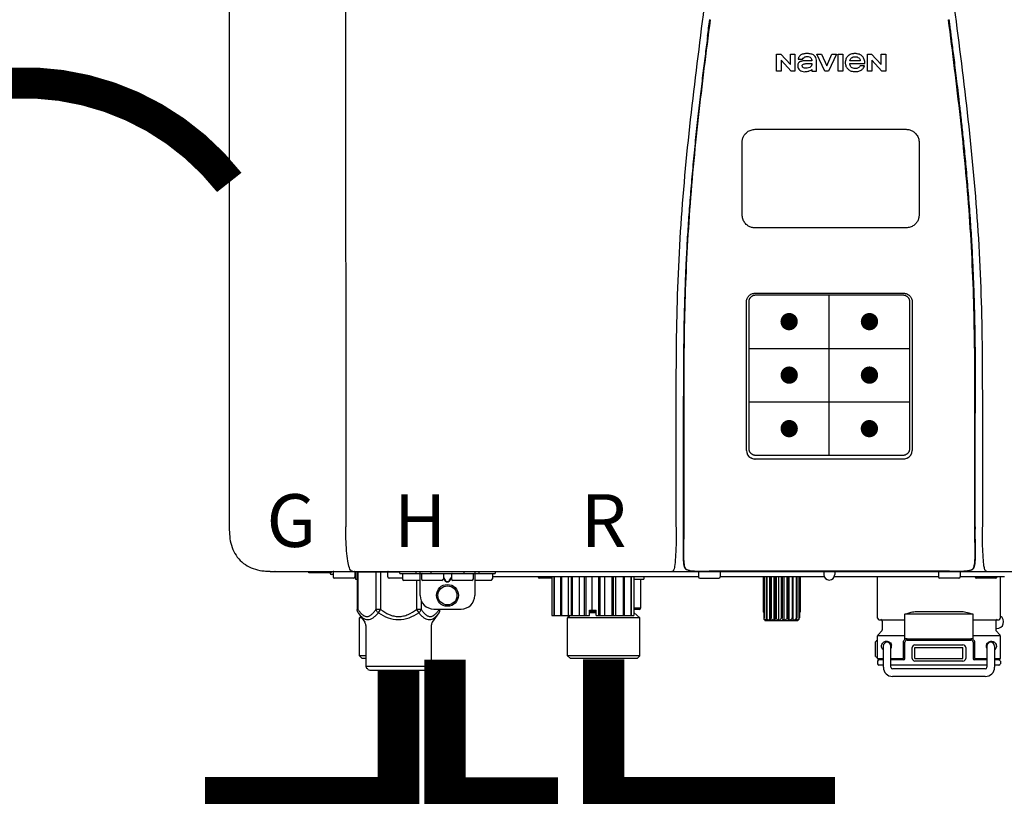
# Model space of a CAD drawing. Units: inches. Extents: x -180 to 143, y -34 to 184.
# Drawn here: x -21 to -7, y 47 to 59 of the extents above; entities that cross this region are included whole.
import ezdxf
from ezdxf.enums import TextEntityAlignment as Align

# ---------------------------------------------------------------- set-up
doc = ezdxf.new("R2010")
doc.units = ezdxf.units.IN
doc.header["$MEASUREMENT"] = 0
doc.header["$PDSIZE"] = -1
doc.linetypes.add('DOTX2', pattern=[0.5, 0, -0.5])
doc.layers.add('BORDER', color=7, linetype='Continuous')
doc.styles.add('Navien', font='arial.ttf')

# ---------------------------------------------------------------- blocks, each defined once
blk = doc.blocks.new('NPE-A2 (180-210-240)')
at = {"linetype": 'Continuous'}
for p, q in [((-2.447, 28.196), (-2.447, 2.058)), ((-0.782, 28.207), (-0.761, 2.069)), ((5.464, 8.898), (5.524, 8.898)), ((5.464, 8.655), (5.464, 8.898)), ((5.524, 8.898), (5.664, 8.749)), ((5.664, 8.898), (5.729, 8.898)), ((5.664, 8.749), (5.664, 8.898)), ((5.729, 8.898), (5.729, 8.655)), ((5.774, 8.825), (5.839, 8.825)), ((6.046, 8.898), (6.114, 8.898)), ((6.16, 8.655), (6.046, 8.898)), ((6.114, 8.898), (6.188, 8.728)), ((6.188, 8.728), (6.262, 8.898)), ((6.329, 8.898), (6.215, 8.655)), ((6.262, 8.898), (6.329, 8.898)), ((6.355, 8.898), (6.42, 8.898)), ((6.355, 8.655), (6.355, 8.898)), ((6.42, 8.898), (6.42, 8.655)), ((6.775, 8.898), (6.836, 8.898)), ((6.775, 8.655), (6.775, 8.898)), ((6.836, 8.898), (6.976, 8.749)), ((6.976, 8.898), (7.041, 8.898)), ((6.976, 8.749), (6.976, 8.898)), ((7.041, 8.898), (7.041, 8.655)), ((5.673, 8.655), (5.529, 8.81)), ((5.529, 8.81), (5.529, 8.655)), ((5.974, 8.803), (5.897, 8.803)), ((6.039, 8.655), (6.039, 8.811)), ((6.521, 8.762), (6.74, 8.762)), ((6.673, 8.803), (6.522, 8.803)), ((6.735, 8.732), (6.67, 8.732)), ((6.985, 8.655), (6.84, 8.81)), ((6.84, 8.81), (6.84, 8.655)), ((5.529, 8.655), (5.464, 8.655)), ((5.729, 8.655), (5.673, 8.655)), ((5.974, 8.677), (5.974, 8.655)), ((5.974, 8.655), (6.039, 8.655)), ((6.215, 8.655), (6.16, 8.655)), ((6.42, 8.655), (6.355, 8.655)), ((6.84, 8.655), (6.775, 8.655)), ((7.041, 8.655), (6.985, 8.655)), ((5.153, 5.445), (7.297, 5.445)), ((5.163, 5.421), (7.287, 5.421)), ((5.027, 3.175), (5.027, 5.319)), ((5.065, 3.2), (5.065, 5.323)), ((7.386, 5.323), (7.386, 3.2)), ((7.424, 5.319), (7.424, 3.175)), ((4.115, 3.802), (4.115, 3.714)), ((4.115, 3.714), (4.115, 2.069)), ((4.121, 3.714), (4.121, 2.069)), ((8.329, 2.069), (8.329, 3.714)), ((8.335, 2.069), (8.335, 3.714)), ((7.297, 3.048), (5.153, 3.048)), ((4.115, 2.069), (4.115, 2.068)), ((4.115, 2.068), (4.115, 2.065)), ((4.113, 1.701), (4.113, 1.7)), ((4.113, 1.7), (4.113, 1.699)), ((4.113, 1.646), (4.113, 1.631)), ((8.337, 1.701), (8.337, 1.705)), ((8.338, 1.695), (8.337, 1.701)), ((8.337, 1.668), (8.338, 1.677)), ((8.338, 1.686), (8.338, 1.695)), ((-1.857, 1.428), (-1.857, 1.427)), ((-1.857, 1.427), (14.266, 1.427)), ((-1.783, 1.427), (-1.788, 1.427)), ((-1.297, 1.407), (-1.297, 1.427)), ((-0.625, 1.427), (-0.625, 1.313)), ((0.016, 1.396), (0.016, 1.427)), ((0.252, 1.396), (0.252, 1.427)), ((0.311, 1.08), (0.311, 1.427)), ((0.469, 1.396), (0.469, 1.427)), ((0.942, 1.427), (0.942, 1.396)), ((1.1, 1.427), (1.1, 1.08)), ((1.159, 1.427), (1.159, 1.396)), ((1.396, 1.427), (1.396, 1.396)), ((4.093, 1.427), (4.095, 1.427)), ((4.146, 1.464), (4.146, 1.464)), ((4.15, 1.46), (4.152, 1.459)), ((4.152, 1.459), (4.157, 1.456)), ((4.152, 1.459), (4.152, 1.459)), ((4.201, 1.441), (4.209, 1.439)), ((4.416, 1.428), (4.416, 1.428)), ((4.459, 1.428), (4.462, 1.428)), ((6.225, 1.428), (4.49, 1.428)), ((6.146, 1.427), (6.146, 1.38)), ((7.96, 1.428), (6.225, 1.428)), ((6.225, 1.427), (6.225, 1.428)), ((6.304, 1.427), (6.304, 1.38)), ((8.008, 1.428), (8.009, 1.428)), ((8.24, 1.439), (8.249, 1.441)), ((8.293, 1.456), (8.298, 1.459)), ((8.302, 1.462), (8.304, 1.463)), ((8.304, 1.463), (8.305, 1.464)), ((8.305, 1.464), (8.305, 1.464)), ((8.355, 1.427), (8.357, 1.427)), ((-0.986, 1.407), (-1.297, 1.407)), ((-0.99, 1.407), (-0.99, 1.4)), ((-0.946, 1.38), (-0.97, 1.38)), ((-0.946, 1.419), (-0.946, 1.348)), ((-0.651, 1.329), (-0.926, 1.329)), ((-0.631, 1.419), (-0.631, 1.348)), ((-0.625, 1.313), (-0.598, 1.313)), ((-0.598, 1.419), (0.016, 1.419)), ((-0.598, 1.419), (-0.598, 0.874)), ((-0.587, 1.419), (-0.587, 0.874)), ((-0.328, 1.419), (-0.328, 0.874)), ((-0.259, 1.419), (-0.259, 0.875)), ((-0.158, 1.419), (-0.158, 1.348)), ((0.055, 1.329), (-0.138, 1.329)), ((0.016, 1.396), (1.396, 1.396)), ((0.055, 1.388), (0.055, 1.317)), ((0.311, 1.297), (0.075, 1.297)), ((0.259, 1.297), (0.259, 0.875)), ((0.331, 1.388), (0.331, 1.317)), ((0.627, 1.297), (0.351, 1.297)), ((0.674, 1.392), (0.645, 1.392)), ((0.647, 1.388), (0.647, 1.317)), ((0.647, 1.337), (0.674, 1.298)), ((0.647, 1.325), (0.669, 1.294)), ((0.709, 1.393), (0.702, 1.393)), ((0.766, 1.392), (0.737, 1.392)), ((0.737, 1.298), (0.765, 1.337)), ((0.743, 1.294), (0.765, 1.325)), ((0.765, 1.388), (0.765, 1.317)), ((1.061, 1.297), (0.785, 1.297)), ((1.08, 1.388), (1.08, 1.317)), ((1.336, 1.297), (1.1, 1.297)), ((1.356, 1.388), (1.356, 1.317)), ((4.333, 1.348), (1.356, 1.348)), ((2.215, 1.329), (2.038, 1.329)), ((2.215, 1.348), (2.215, 0.788)), ((2.244, 1.348), (2.244, 0.788)), ((2.251, 1.348), (2.251, 0.788)), ((2.341, 1.348), (2.341, 0.788)), ((2.354, 1.348), (2.354, 0.788)), ((2.458, 0.788), (2.458, 1.348)), ((2.493, 1.348), (2.493, 0.788)), ((2.511, 1.348), (2.511, 0.788)), ((2.616, 0.788), (2.616, 1.348)), ((2.684, 1.348), (2.684, 0.788)), ((2.704, 1.348), (2.704, 0.788)), ((2.797, 0.867), (2.797, 1.348)), ((2.889, 1.348), (2.889, 0.788)), ((2.909, 1.348), (2.909, 0.788)), ((2.979, 0.788), (2.979, 1.348)), ((3.084, 1.348), (3.084, 0.788)), ((3.102, 1.348), (3.102, 0.788)), ((3.141, 0.788), (3.141, 1.348)), ((3.246, 1.348), (3.246, 0.788)), ((3.26, 1.348), (3.26, 0.788)), ((3.262, 0.788), (3.262, 1.348)), ((3.355, 1.348), (3.355, 0.788)), ((3.362, 1.348), (3.362, 0.788)), ((3.398, 1.348), (3.398, 0.788)), ((3.398, 1.348), (3.398, 0.788)), ((3.398, 1.313), (3.546, 1.313)), ((3.497, 1.313), (3.497, 0.895)), ((3.546, 1.348), (3.546, 1.313)), ((4.333, 1.419), (4.333, 1.348)), ((4.352, 1.329), (4.628, 1.329)), ((4.648, 1.419), (4.648, 1.348)), ((6.153, 1.348), (4.648, 1.348)), ((5.267, 1.348), (5.267, 0.836)), ((5.278, 1.348), (5.278, 0.757)), ((5.282, 1.348), (5.282, 0.757)), ((5.314, 1.348), (5.314, 0.757)), ((5.322, 1.348), (5.322, 0.757)), ((5.365, 0.719), (5.365, 1.348)), ((5.371, 1.348), (5.371, 0.757)), ((5.383, 1.348), (5.383, 0.757)), ((5.426, 0.719), (5.426, 1.348)), ((5.445, 1.348), (5.445, 0.757)), ((5.459, 1.348), (5.459, 0.757)), ((5.497, 0.719), (5.497, 1.348)), ((5.528, 1.348), (5.528, 0.757)), ((5.542, 1.348), (5.542, 0.757)), ((5.572, 0.719), (5.572, 1.348)), ((5.611, 1.348), (5.611, 0.757)), ((5.624, 1.348), (5.624, 0.757)), ((5.644, 0.719), (5.644, 1.348)), ((5.687, 1.348), (5.687, 0.757)), ((5.698, 1.348), (5.698, 0.757)), ((5.705, 0.719), (5.705, 1.348)), ((5.747, 1.348), (5.747, 0.757)), ((5.756, 1.348), (5.756, 0.757)), ((5.787, 1.348), (5.787, 0.757)), ((5.792, 1.348), (5.792, 0.757)), ((5.803, 1.348), (5.803, 0.836)), ((7.802, 1.348), (6.297, 1.348)), ((6.923, 0.749), (6.923, 1.348)), ((7.802, 1.419), (7.802, 1.348)), ((8.098, 1.329), (7.822, 1.329)), ((8.117, 1.419), (8.117, 1.348)), ((8.755, 1.348), (8.117, 1.348)), ((8.63, 1.329), (8.354, 1.329)), ((8.697, 0.749), (8.697, 1.348)), ((0.702, 1.28), (0.709, 1.28)), ((0.702, 1.274), (0.709, 1.274)), ((0.328, 1.002), (0.328, 0.874)), ((-0.587, 0.874), (-0.598, 0.874)), ((-0.259, 0.874), (-0.328, 0.874)), ((-0.292, 0.829), (-0.259, 0.874)), ((0.328, 0.874), (0.259, 0.874)), ((0.259, 0.874), (0.292, 0.829)), ((0.509, 0.883), (0.903, 0.883)), ((0.587, 0.883), (0.587, 0.874)), ((0.598, 0.883), (0.598, 0.874)), ((2.757, 0.867), (2.856, 0.867)), ((2.757, 0.788), (2.757, 0.867)), ((2.757, 0.863), (2.856, 0.863)), ((2.856, 0.788), (2.856, 0.867)), ((3.497, 0.895), (3.398, 0.895)), ((3.477, 0.875), (3.398, 0.875)), ((-0.584, 0.829), (-0.487, 0.691)), ((-0.546, 0.774), (-0.565, 0.757)), ((-0.533, 0.757), (-0.565, 0.757)), ((-0.565, 0.205), (-0.565, 0.757)), ((0.584, 0.829), (0.487, 0.691)), ((2.215, 0.788), (2.757, 0.788)), ((2.478, 0.788), (2.443, 0.757)), ((3.486, 0.757), (2.443, 0.757)), ((2.443, 0.205), (2.443, 0.757)), ((2.757, 0.841), (2.856, 0.841)), ((2.757, 0.832), (2.856, 0.832)), ((2.856, 0.788), (3.398, 0.788)), ((3.398, 0.832), (3.402, 0.832)), ((3.402, 0.832), (3.486, 0.757)), ((3.486, 0.205), (3.486, 0.757)), ((5.278, 0.836), (5.267, 0.836)), ((5.278, 0.757), (5.282, 0.757)), ((5.31, 0.718), (5.76, 0.718)), ((5.314, 0.757), (5.322, 0.757)), ((5.371, 0.757), (5.383, 0.757)), ((5.445, 0.757), (5.459, 0.757)), ((5.528, 0.757), (5.542, 0.757)), ((5.611, 0.757), (5.624, 0.757)), ((5.687, 0.757), (5.698, 0.757)), ((5.747, 0.757), (5.756, 0.757)), ((5.787, 0.757), (5.792, 0.757)), ((5.803, 0.836), (5.792, 0.836)), ((6.943, 0.729), (7.317, 0.729)), ((8.303, 0.808), (7.317, 0.808)), ((7.317, 0.443), (7.317, 0.808)), ((7.485, 0.848), (8.135, 0.848)), ((8.303, 0.443), (8.303, 0.808)), ((8.303, 0.729), (8.677, 0.729)), ((-0.473, 0.646), (-0.473, 0.056)), ((0.473, 0.646), (0.473, 0.056)), ((6.99, 0.71), (6.99, 0.581)), ((8.63, 0.71), (8.63, 0.581)), ((8.645, 0.599), (8.63, 0.599)), ((7.317, 0.498), (6.923, 0.498)), ((6.923, 0.17), (6.923, 0.498)), ((6.984, 0.567), (6.929, 0.512)), ((7.349, 0.453), (8.271, 0.453)), ((7.349, 0.434), (8.271, 0.434)), ((8.697, 0.498), (8.303, 0.498)), ((8.636, 0.567), (8.691, 0.512)), ((8.697, 0.17), (8.697, 0.498)), ((6.895, 0.199), (6.895, 0.408)), ((7.006, 0.043), (7.006, 0.347)), ((7.116, 0.043), (7.116, 0.347)), ((7.296, 0.17), (7.296, 0.402)), ((7.317, 0.17), (7.317, 0.402)), ((7.424, 0.17), (7.424, 0.327)), ((7.463, 0.367), (8.157, 0.367)), ((7.463, 0.327), (8.157, 0.327)), ((7.463, 0.17), (7.463, 0.327)), ((8.157, 0.17), (8.157, 0.327)), ((8.196, 0.327), (8.196, 0.17)), ((8.303, 0.402), (8.303, 0.17)), ((8.324, 0.402), (8.324, 0.17)), ((8.504, 0.347), (8.504, 0.043)), ((8.614, 0.347), (8.614, 0.043)), ((-0.473, 0.205), (-0.565, 0.205)), ((-0.526, 0.166), (-0.565, 0.205)), ((-0.473, 0.166), (-0.526, 0.166)), ((3.486, 0.205), (2.443, 0.205)), ((2.483, 0.166), (2.443, 0.205)), ((3.446, 0.166), (2.483, 0.166)), ((3.446, 0.166), (3.486, 0.205)), ((6.923, 0.17), (7.006, 0.17)), ((7.006, 0.15), (6.943, 0.15)), ((7.116, 0.17), (7.296, 0.17)), ((7.297, 0.15), (7.116, 0.15)), ((7.463, 0.17), (8.157, 0.17)), ((8.504, 0.15), (8.323, 0.15)), ((8.324, 0.17), (8.504, 0.17)), ((8.614, 0.17), (8.697, 0.17)), ((8.677, 0.15), (8.614, 0.15)), ((-0.473, 0.056), (0.473, 0.056)), ((-0.445, 0.012), (-0.462, 0.028)), ((-0.417, 0), (0.417, 0)), ((0.445, 0.012), (0.462, 0.028)), ((6.923, 0.13), (6.923, 0.091)), ((7.006, 0.071), (6.943, 0.071)), ((8.504, 0.071), (7.116, 0.071)), ((8.48, 0.02), (7.14, 0.02)), ((8.157, 0.13), (7.463, 0.13)), ((8.677, 0.071), (8.614, 0.071)), ((8.697, 0.13), (8.697, 0.091)), ((8.48, -0.091), (7.14, -0.091))]:
    blk.add_line(p, q, dxfattribs=at)
at = {"color": 7, "linetype": 'Continuous', "lineweight": 25}
for p, q in [((5.154, 7.813), (5.863, 7.813)), ((5.863, 7.813), (7.334, 7.813)), ((4.965, 6.579), (4.965, 7.624)), ((7.524, 7.624), (7.524, 6.579))]:
    blk.add_line(p, q, dxfattribs=at)
for p, q in [((7.334, 6.389), (5.154, 6.389)), ((6.225, 3.102), (6.225, 5.421)), ((5.065, 4.648), (7.386, 4.648)), ((5.065, 3.875), (7.386, 3.875))]:
    blk.add_line(p, q)
at = {"color": 9, "const_width": 0.125}
for points in [[(5.582, 5.035, 1), (5.707, 5.035, 1)], [(6.868, 5.035, -1), (6.743, 5.035, -1)], [(5.583, 4.262, 1), (5.708, 4.262, 1)], [(6.868, 4.262, -1), (6.743, 4.262, -1)], [(5.583, 3.489, 1), (5.708, 3.489, 1)], [(6.867, 3.489, -1), (6.742, 3.489, -1)]]:
    blk.add_lwpolyline(points, format="xyb", close=True, dxfattribs=at)
at = {"linetype": 'Continuous'}
for points in [[(4.113, 1.631), (4.113, 1.62), (4.114, 1.609), (4.114, 1.598), (4.115, 1.588), (4.115, 1.578), (4.116, 1.569), (4.117, 1.561), (4.117, 1.552), (4.118, 1.544), (4.119, 1.537), (4.12, 1.529), (4.121, 1.522), (4.123, 1.516), (4.124, 1.509), (4.126, 1.503), (4.127, 1.498), (4.129, 1.492), (4.131, 1.487), (4.133, 1.482), (4.135, 1.478), (4.138, 1.473), (4.141, 1.469), (4.144, 1.465), (4.146, 1.464)], [(8.305, 1.464), (8.306, 1.465), (8.309, 1.469), (8.312, 1.473), (8.315, 1.477), (8.317, 1.482), (8.319, 1.487), (8.321, 1.492), (8.323, 1.497), (8.325, 1.503), (8.326, 1.509), (8.327, 1.516), (8.329, 1.522), (8.33, 1.529), (8.331, 1.536), (8.332, 1.544), (8.333, 1.552), (8.334, 1.56), (8.334, 1.569), (8.335, 1.578), (8.336, 1.588), (8.336, 1.598), (8.337, 1.608), (8.337, 1.619), (8.337, 1.631), (8.337, 1.643), (8.337, 1.655), (8.337, 1.668)], [(4.146, 1.464), (4.146, 1.463), (4.148, 1.462), (4.15, 1.46)], [(4.157, 1.456), (4.165, 1.452), (4.174, 1.448), (4.184, 1.445), (4.194, 1.442), (4.201, 1.441)], [(4.209, 1.439), (4.223, 1.437), (4.238, 1.435), (4.253, 1.434), (4.27, 1.433), (4.288, 1.431), (4.306, 1.431), (4.325, 1.43), (4.345, 1.429), (4.365, 1.429), (4.385, 1.429), (4.407, 1.428), (4.428, 1.428), (4.451, 1.428), (4.473, 1.428), (4.49, 1.428)], [(7.96, 1.428), (7.976, 1.428), (7.999, 1.428), (8.021, 1.428), (8.043, 1.428), (8.064, 1.429), (8.085, 1.429), (8.105, 1.429), (8.125, 1.43), (8.144, 1.431), (8.162, 1.431), (8.18, 1.432), (8.196, 1.434), (8.212, 1.435), (8.227, 1.437), (8.24, 1.439)], [(8.249, 1.441), (8.256, 1.442), (8.266, 1.445), (8.276, 1.448), (8.285, 1.452), (8.293, 1.456)], [(8.298, 1.459), (8.3, 1.46), (8.302, 1.462)]]:
    blk.add_lwpolyline(points, dxfattribs=at)
for radius in [0.158, 0.138]:
    blk.add_circle((0.706, 1.08), radius, dxfattribs=at)
for centre, radius, start, end in [((5.153, 3.175), 0.126, 180.0027, 239.4015), ((7.297, 3.175), 0.126, 295.7103, 359.9961), ((5.153, 3.174), 0.125, 269.0386, 269.9997), ((7.297, 3.174), 0.125, 270.0003, 270.9686), ((9.021, 1.677), 4.909, 179.7511, 180.0042), ((7.165, 1.678), 3.052, 180.0171, 180.5947), ((4.142, 1.678), 4.196, 359.9824, 0.1001), ((-1.857, 2.019), 0.591, 263.5557, 270), ((-0.986, 1.427), 0.0197, 270, 0), ((-0.938, 1.419), 0.00788, 90, 180), ((-0.639, 1.419), 0.00788, 0, 90), ((-0.15, 1.419), 0.00788, 90, 180), ((3.948, 1.509), 0.0823, 269.9725, 270.9668), ((4.177, 1.492), 0.0394, 220.547, 226.2246), ((4.176, 1.491), 0.0384, 226.2752, 227.5285), ((4.177, 1.492), 0.0397, 227.5289, 228.8054), ((4.197, 1.521), 0.0749, 236.9332, 237.5344), ((4.254, 1.674), 0.239, 255.7909, 257.3686), ((4.258, 1.696), 0.261, 257.351, 257.7003), ((4.255, 1.681), 0.246, 257.8345, 259.2671), ((4.341, 1.419), 0.00788, 90, 180), ((4.527, 11.969), 10.541, 269.3975, 269.6322), ((4.64, 1.419), 0.00788, 0, 90), ((7.81, 1.419), 0.00788, 90, 180), ((7.895, 15.926), 14.498, 270.2595, 270.4484), ((8.11, 1.419), 0.00788, 0, 90), ((8.195, 1.682), 0.246, 280.7033, 282.1658), ((8.192, 1.696), 0.261, 282.3002, 282.6448), ((8.196, 1.677), 0.242, 282.6324, 283.9609), ((8.277, 1.488), 0.0344, 310.1258, 311.4452), ((8.273, 1.492), 0.0397, 311.2778, 320.5376), ((8.27, 1.495), 0.044, 320.4788, 321.7108), ((8.502, 1.551), 0.124, 269.5134, 270.0145), ((-0.97, 1.4), 0.0197, 180, 270), ((-0.926, 1.348), 0.0197, 180, 270), ((-0.651, 1.348), 0.0197, 270, 0), ((-0.138, 1.348), 0.0197, 180, 270), ((0.063, 1.388), 0.00788, 90, 180), ((0.075, 1.317), 0.0197, 180, 270), ((0.339, 1.388), 0.00788, 89.9999, 179.9999), ((0.351, 1.317), 0.0197, 179.9999, 269.9999), ((0.627, 1.317), 0.0197, 269.9999, 359.9999), ((0.639, 1.388), 0.00788, 359.9999, 89.9999), ((0.773, 1.388), 0.00788, 89.9999, 179.9999), ((0.785, 1.317), 0.0197, 179.9999, 269.9999), ((1.061, 1.317), 0.0197, 269.9999, 359.9999), ((1.072, 1.388), 0.00788, 359.9999, 89.9999), ((1.336, 1.317), 0.0197, 270, 0), ((1.348, 1.388), 0.00788, 0, 90), ((2.038, 1.348), 0.0197, 180, 270), ((4.352, 1.348), 0.0197, 180, 270), ((4.628, 1.348), 0.0197, 270, 0), ((6.225, 1.38), 0.0788, 180, 0), ((7.822, 1.348), 0.0197, 180, 270), ((8.098, 1.348), 0.0197, 270, 0), ((8.354, 1.348), 0.0197, 180, 270), ((8.63, 1.348), 0.0197, 270, 0), ((0.509, 1.08), 0.197, 179.9999, 269.9999), ((0.903, 1.08), 0.197, 269.9999, 359.9999), ((3.41, 0.863), 0.0118, 90, 180), ((3.477, 0.895), 0.0197, 270, 0), ((3.41, 0.841), 0.0118, 180, 227.9843), ((5.306, 0.741), 0.0239, 241.0619, 245.4199), ((5.31, 0.758), 0.0405, 250.9639, 260.5007), ((5.31, 0.758), 0.0406, 260.5159, 269.9949), ((5.76, 0.758), 0.0406, 270.0051, 279.4841), ((5.76, 0.758), 0.0405, 279.4993, 289.0361), ((5.763, 0.741), 0.0239, 294.5802, 298.9382), ((6.943, 0.749), 0.0197, 180, 270), ((6.97, 0.71), 0.0197, 0, 90), ((8.65, 0.71), 0.0197, 90, 180), ((8.645, 0.698), 0.0986, 270, 58.251), ((8.677, 0.749), 0.0197, 270, 0), ((-0.552, 0.646), 0.0788, 0, 34.7837), ((0.552, 0.646), 0.0788, 145.2163, 180), ((6.97, 0.581), 0.0197, 315, 0), ((8.65, 0.581), 0.0197, 180, 225), ((7.013, 0.304), 0.158, 124.8664, 138.5904), ((6.943, 0.498), 0.0197, 135, 180), ((7.349, 0.402), 0.0513, 90, 127.9799), ((7.349, 0.402), 0.0315, 90, 180), ((8.271, 0.402), 0.0513, 52.0201, 90), ((8.271, 0.402), 0.0315, 0, 90), ((8.677, 0.498), 0.0197, 0, 45), ((7.061, 0.347), 0.0552, 0, 180), ((7.056, 0.347), 0.0702, 328.8892, 337.4635), ((7.057, 0.347), 0.0696, 337.4911, 351.6574), ((7.057, 0.347), 0.0695, 0.0725, 18.3549), ((7.057, 0.347), 0.069, 351.7022, 359.9931), ((7.463, 0.327), 0.0394, 90, 180), ((8.157, 0.327), 0.0394, 0, 90), ((8.563, 0.347), 0.069, 171.3698, 179.9922), ((8.563, 0.347), 0.0695, 180.0773, 198.7566), ((8.563, 0.347), 0.0694, 159.6388, 171.3409), ((8.564, 0.347), 0.0702, 198.8437, 211.0709), ((8.559, 0.347), 0.0552, 0, 180), ((7.013, 0.304), 0.158, 221.4096, 235.2926), ((6.943, 0.17), 0.0197, 180, 270), ((6.943, 0.13), 0.0197, 90, 180), ((7.297, 0.17), 0.0197, 270, 0), ((7.463, 0.17), 0.0394, 180, 270), ((8.157, 0.17), 0.0394, 270, 0), ((8.323, 0.17), 0.0197, 180, 270), ((8.677, 0.17), 0.0197, 270, 0), ((8.677, 0.13), 0.0197, 0, 90), ((-0.434, 0.056), 0.0394, 180, 225), ((-0.417, 0.039), 0.0394, 225, 270), ((0.417, 0.039), 0.0394, 270, 315), ((0.434, 0.056), 0.0394, 315, 360), ((6.943, 0.091), 0.0197, 180, 270), ((7.14, 0.043), 0.134, 180, 270), ((7.14, 0.043), 0.0237, 180, 270), ((8.48, 0.043), 0.134, 270, 0), ((8.48, 0.043), 0.0237, 270, 0), ((8.677, 0.091), 0.0197, 270, 0)]:
    blk.add_arc(centre, radius, start, end, dxfattribs=at)
for points, knots in [([(4.013, 2.069), (4.013, 2.611), (4.012, 3.695), (4.015, 5.321), (4.107, 6.945), (4.286, 8.562), (4.5, 10.175), (4.684, 11.791), (4.782, 13.415), (4.787, 14.499), (4.787, 15.04)], [0, 0, 0, 0, 0.12501, 0.249972, 0.374882, 0.499958, 0.625059, 0.750139, 0.875053, 1, 1, 1, 1]), ([(7.663, 15.04), (7.663, 14.499), (7.668, 13.415), (7.767, 11.791), (7.95, 10.175), (8.164, 8.562), (8.343, 6.945), (8.435, 5.321), (8.438, 3.695), (8.438, 2.611), (8.438, 2.069)], [0, 0, 0, 0, 0.124947, 0.249861, 0.374941, 0.500042, 0.625118, 0.750028, 0.87499, 1, 1, 1, 1]), ([(4.503, 9.397), (4.443, 8.926), (4.323, 7.983), (4.211, 6.8), (4.155, 5.852), (4.131, 5.14), (4.121, 4.427), (4.121, 3.952), (4.121, 3.714)], [0, 0, 0, 0, 0.250011, 0.500006, 0.625007, 0.750006, 0.875003, 1, 1, 1, 1]), ([(8.329, 3.714), (8.329, 3.952), (8.329, 4.427), (8.32, 5.14), (8.295, 5.852), (8.24, 6.8), (8.127, 7.983), (8.008, 8.926), (7.947, 9.397)], [0, 0, 0, 0, 0.124997, 0.249994, 0.374993, 0.499994, 0.749989, 1, 1, 1, 1]), ([(7.954, 9.398), (7.957, 9.373), (7.964, 9.319), (7.971, 9.264), (7.975, 9.235)], [0, 0, 0, 0, 0.458576, 1, 1, 1, 1]), ([(4.466, 9.158), (4.455, 9.074), (4.433, 8.897), (4.398, 8.619), (4.362, 8.316), (4.325, 7.992), (4.288, 7.65), (4.254, 7.302), (4.224, 6.959), (4.197, 6.623), (4.175, 6.293), (4.157, 5.97), (4.144, 5.665), (4.134, 5.384), (4.127, 5.131), (4.122, 4.902), (4.12, 4.697), (4.118, 4.51), (4.117, 4.341), (4.116, 4.186), (4.116, 4.047), (4.115, 3.923), (4.115, 3.843), (4.115, 3.805), (4.115, 3.802)], [0, 0, 0, 0, 0.047264, 0.099878, 0.156579, 0.21748, 0.282279, 0.348449, 0.412706, 0.474607, 0.536506, 0.597656, 0.654914, 0.707266, 0.75438, 0.796596, 0.834679, 0.869228, 0.900635, 0.929403, 0.955485, 0.978504, 0.998601, 1, 1, 1, 1]), ([(7.975, 9.235), (7.979, 9.203), (7.987, 9.134), (8.001, 9.027), (8.016, 8.907), (8.033, 8.774), (8.051, 8.625), (8.071, 8.459), (8.093, 8.273), (8.117, 8.065), (8.143, 7.83), (8.171, 7.563), (8.2, 7.26), (8.229, 6.925), (8.256, 6.575), (8.279, 6.228), (8.296, 5.896), (8.31, 5.584), (8.319, 5.297), (8.325, 5.039), (8.329, 4.806), (8.332, 4.594), (8.333, 4.402), (8.334, 4.228), (8.335, 4.074), (8.335, 3.94), (8.335, 3.822), (8.335, 3.749), (8.335, 3.714)], [0, 0, 0, 0, 0.017671, 0.037199, 0.058893, 0.08305, 0.109965, 0.139988, 0.173568, 0.21127, 0.253777, 0.301671, 0.356337, 0.418758, 0.484049, 0.546478, 0.607076, 0.664138, 0.71585, 0.762316, 0.804189, 0.842226, 0.876999, 0.908478, 0.936173, 0.960296, 0.981433, 1, 1, 1, 1]), ([(5.804, 8.88), (5.791, 8.869), (5.78, 8.85), (5.775, 8.829), (5.774, 8.825)], [0, 0, 0, 0, 0.766442, 1, 1, 1, 1]), ([(6.006, 8.88), (5.999, 8.885), (5.985, 8.894), (5.961, 8.902), (5.938, 8.905), (5.918, 8.907), (5.902, 8.907), (5.887, 8.907), (5.868, 8.906), (5.846, 8.902), (5.823, 8.894), (5.81, 8.885), (5.804, 8.88)], [0, 0, 0, 0, 0.11278, 0.231919, 0.363394, 0.434835, 0.51034, 0.583761, 0.652199, 0.776425, 0.889346, 1, 1, 1, 1]), ([(5.839, 8.825), (5.844, 8.836), (5.861, 8.858), (5.889, 8.866), (5.904, 8.866)], [0, 0, 0, 0, 0.445002, 1, 1, 1, 1]), ([(5.904, 8.866), (5.923, 8.866), (5.962, 8.856), (5.974, 8.818), (5.974, 8.803)], [0, 0, 0, 0, 0.558921, 1, 1, 1, 1]), ([(6.039, 8.811), (6.039, 8.825), (6.033, 8.851), (6.015, 8.872), (6.006, 8.88)], [0, 0, 0, 0, 0.523549, 1, 1, 1, 1]), ([(6.494, 8.869), (6.488, 8.863), (6.477, 8.85), (6.465, 8.828), (6.459, 8.807), (6.456, 8.79), (6.456, 8.776), (6.456, 8.762), (6.459, 8.744), (6.465, 8.722), (6.478, 8.699), (6.496, 8.68), (6.517, 8.665), (6.541, 8.654), (6.564, 8.649), (6.583, 8.647), (6.598, 8.646), (6.613, 8.647), (6.63, 8.648), (6.651, 8.653), (6.674, 8.662), (6.694, 8.673), (6.704, 8.682), (6.709, 8.687)], [0, 0, 0, 0, 0.05875, 0.115277, 0.17235, 0.201953, 0.232628, 0.266651, 0.299013, 0.359924, 0.418306, 0.477366, 0.534759, 0.594056, 0.657537, 0.691485, 0.727161, 0.759275, 0.790106, 0.848545, 0.903988, 0.958071, 1, 1, 1, 1]), ([(6.74, 8.762), (6.74, 8.782), (6.736, 8.811), (6.721, 8.845), (6.705, 8.867), (6.684, 8.885), (6.658, 8.898), (6.634, 8.904), (6.613, 8.907), (6.596, 8.907), (6.58, 8.907), (6.561, 8.904), (6.538, 8.899), (6.514, 8.887), (6.5, 8.875), (6.494, 8.869)], [0, 0, 0, 0, 0.174944, 0.252248, 0.32638, 0.407044, 0.489254, 0.577536, 0.625156, 0.675541, 0.72134, 0.764949, 0.846723, 0.923871, 1, 1, 1, 1]), ([(6.522, 8.803), (6.524, 8.819), (6.542, 8.853), (6.579, 8.862), (6.598, 8.862)], [0, 0, 0, 0, 0.462901, 1, 1, 1, 1]), ([(6.598, 8.862), (6.616, 8.862), (6.654, 8.853), (6.671, 8.819), (6.673, 8.803)], [0, 0, 0, 0, 0.537103, 1, 1, 1, 1]), ([(5.897, 8.803), (5.887, 8.803), (5.87, 8.802), (5.844, 8.801), (5.825, 8.797), (5.811, 8.793), (5.801, 8.789), (5.792, 8.784), (5.782, 8.776), (5.773, 8.765), (5.769, 8.747), (5.768, 8.735), (5.768, 8.729)], [0, 0, 0, 0, 0.164381, 0.311347, 0.4445, 0.507525, 0.569261, 0.63204, 0.6876, 0.786792, 0.886721, 1, 1, 1, 1]), ([(5.833, 8.732), (5.833, 8.737), (5.837, 8.748), (5.854, 8.757), (5.876, 8.762), (5.892, 8.763), (5.901, 8.763)], [0, 0, 0, 0, 0.183118, 0.3966, 0.672521, 1, 1, 1, 1]), ([(5.881, 8.697), (5.872, 8.697), (5.856, 8.699), (5.838, 8.713), (5.834, 8.725), (5.833, 8.732)], [0, 0, 0, 0, 0.441537, 0.697729, 1, 1, 1, 1]), ([(5.972, 8.763), (5.972, 8.755), (5.972, 8.741), (5.965, 8.725), (5.952, 8.71), (5.922, 8.699), (5.896, 8.697), (5.881, 8.697)], [0, 0, 0, 0, 0.203376, 0.30107, 0.40627, 0.655205, 1, 1, 1, 1]), ([(5.901, 8.763), (5.922, 8.764), (5.945, 8.764), (5.969, 8.763), (5.972, 8.763)], [0, 0, 0, 0, 0.875956, 1, 1, 1, 1]), ([(6.522, 8.751), (6.522, 8.751), (6.522, 8.755), (6.522, 8.758), (6.521, 8.762)], [0, 0, 0, 0, 0.095448, 1, 1, 1, 1]), ([(6.598, 8.691), (6.579, 8.691), (6.542, 8.7), (6.524, 8.735), (6.522, 8.751)], [0, 0, 0, 0, 0.537118, 1, 1, 1, 1]), ([(6.67, 8.732), (6.665, 8.72), (6.644, 8.697), (6.613, 8.691), (6.598, 8.691)], [0, 0, 0, 0, 0.45637, 1, 1, 1, 1]), ([(6.709, 8.687), (6.713, 8.691), (6.724, 8.705), (6.732, 8.721), (6.735, 8.732)], [0, 0, 0, 0, 0.336382, 1, 1, 1, 1]), ([(5.797, 8.67), (5.807, 8.663), (5.828, 8.65), (5.853, 8.646), (5.867, 8.646)], [0, 0, 0, 0, 0.457893, 1, 1, 1, 1]), ([(5.867, 8.646), (5.884, 8.646), (5.908, 8.648), (5.93, 8.655), (5.935, 8.657)], [0, 0, 0, 0, 0.763612, 1, 1, 1, 1]), ([(5.935, 8.657), (5.945, 8.661), (5.958, 8.666), (5.97, 8.675), (5.974, 8.677)], [0, 0, 0, 0, 0.686799, 1, 1, 1, 1]), ([(5.027, 5.319), (5.027, 5.335), (5.033, 5.369), (5.061, 5.41), (5.103, 5.439), (5.136, 5.445), (5.153, 5.445)], [0, 0, 0, 0, 0.249989, 0.499975, 0.749976, 1, 1, 1, 1]), ([(5.065, 5.323), (5.065, 5.326), (5.065, 5.331), (5.066, 5.337), (5.067, 5.343), (5.069, 5.351), (5.072, 5.359), (5.074, 5.365), (5.077, 5.37), (5.081, 5.377), (5.087, 5.385), (5.094, 5.392), (5.101, 5.399), (5.108, 5.405), (5.115, 5.409), (5.121, 5.412), (5.127, 5.414), (5.135, 5.417), (5.143, 5.419), (5.149, 5.42), (5.155, 5.421), (5.16, 5.421), (5.163, 5.421)], [0, 0, 0, 0, 0.062493, 0.093749, 0.125006, 0.187504, 0.250002, 0.281262, 0.312521, 0.375022, 0.437523, 0.500023, 0.562522, 0.62502, 0.687516, 0.718773, 0.750029, 0.812521, 0.87501, 0.906263, 0.937515, 1, 1, 1, 1]), ([(7.287, 5.421), (7.29, 5.421), (7.295, 5.421), (7.301, 5.42), (7.308, 5.419), (7.316, 5.417), (7.323, 5.414), (7.329, 5.412), (7.335, 5.409), (7.342, 5.405), (7.35, 5.399), (7.357, 5.392), (7.363, 5.385), (7.369, 5.377), (7.373, 5.37), (7.376, 5.365), (7.379, 5.359), (7.381, 5.351), (7.383, 5.343), (7.385, 5.337), (7.385, 5.331), (7.386, 5.326), (7.386, 5.323)], [0, 0, 0, 0, 0.062485, 0.093737, 0.12499, 0.187479, 0.249971, 0.281227, 0.312484, 0.37498, 0.437478, 0.499977, 0.562477, 0.624978, 0.687479, 0.718738, 0.749998, 0.812496, 0.874994, 0.906251, 0.937507, 1, 1, 1, 1]), ([(7.297, 5.445), (7.314, 5.445), (7.347, 5.439), (7.389, 5.41), (7.417, 5.369), (7.424, 5.335), (7.424, 5.319)], [0, 0, 0, 0, 0.250024, 0.500025, 0.750011, 1, 1, 1, 1]), ([(4.121, 3.714), (4.12, 3.714), (4.119, 3.714), (4.117, 3.715), (4.116, 3.714), (4.115, 3.715), (4.115, 3.714)], [0, 0, 0, 0, 0.40148, 0.722024, 0.928608, 1, 1, 1, 1]), ([(5.163, 3.102), (5.16, 3.102), (5.155, 3.102), (5.149, 3.103), (5.143, 3.104), (5.135, 3.106), (5.127, 3.108), (5.121, 3.111), (5.115, 3.114), (5.108, 3.118), (5.101, 3.124), (5.094, 3.13), (5.087, 3.138), (5.081, 3.145), (5.077, 3.152), (5.074, 3.158), (5.072, 3.164), (5.069, 3.171), (5.067, 3.179), (5.066, 3.186), (5.065, 3.192), (5.065, 3.197), (5.065, 3.2)], [0, 0, 0, 0, 0.062499, 0.093758, 0.125015, 0.187509, 0.250002, 0.281257, 0.312511, 0.375001, 0.43749, 0.49998, 0.56247, 0.624962, 0.687455, 0.718712, 0.74997, 0.812468, 0.87497, 0.906231, 0.937493, 1, 1, 1, 1]), ([(7.386, 3.2), (7.386, 3.197), (7.385, 3.192), (7.385, 3.186), (7.383, 3.179), (7.381, 3.171), (7.379, 3.164), (7.376, 3.158), (7.373, 3.152), (7.369, 3.145), (7.363, 3.138), (7.357, 3.13), (7.35, 3.124), (7.342, 3.118), (7.335, 3.114), (7.329, 3.111), (7.323, 3.108), (7.316, 3.106), (7.308, 3.104), (7.301, 3.103), (7.295, 3.102), (7.29, 3.102), (7.287, 3.102)], [0, 0, 0, 0, 0.062507, 0.093769, 0.12503, 0.187532, 0.25003, 0.281288, 0.312545, 0.375038, 0.43753, 0.50002, 0.56251, 0.624999, 0.687489, 0.718743, 0.749998, 0.812491, 0.874985, 0.906242, 0.937501, 1, 1, 1, 1]), ([(7.287, 3.102), (7.11, 3.102), (6.402, 3.102), (5.694, 3.102), (5.163, 3.102)], [0, 0, 0, 0, 0.249983, 1, 1, 1, 1]), ([(-2.447, 2.058), (-2.447, 1.973), (-2.436, 1.801), (-2.306, 1.567), (-2.073, 1.438), (-1.901, 1.427), (-1.815, 1.427)], [0, 0, 0, 0, 0.25076, 0.500002, 0.749232, 1, 1, 1, 1]), ([(-0.71, 1.477), (-0.722, 1.508), (-0.74, 1.59), (-0.76, 1.788), (-0.762, 1.953), (-0.761, 2.069)], [0, 0, 0, 0, 0.169167, 0.418686, 1, 1, 1, 1]), ([(4.013, 2.068), (4.013, 1.999), (4.012, 1.865), (4.005, 1.682), (3.996, 1.544), (3.985, 1.468), (3.974, 1.444)], [0, 0, 0, 0, 0.331558, 0.639975, 0.874155, 1, 1, 1, 1]), ([(4.115, 2.065), (4.115, 2.063), (4.115, 2.06), (4.115, 2.056), (4.115, 2.05), (4.115, 2.045), (4.115, 2.038), (4.115, 2.031), (4.115, 2.024), (4.115, 2.015), (4.115, 2.006), (4.115, 1.995), (4.115, 1.984), (4.115, 1.971), (4.115, 1.956), (4.115, 1.94), (4.115, 1.922), (4.115, 1.902), (4.115, 1.879), (4.114, 1.854), (4.114, 1.825), (4.114, 1.795), (4.113, 1.766), (4.113, 1.739), (4.113, 1.718), (4.113, 1.706), (4.113, 1.701)], [0, 0, 0, 0, 0.011165, 0.024149, 0.038404, 0.054089, 0.071367, 0.09041, 0.111445, 0.134714, 0.160499, 0.189127, 0.220963, 0.25645, 0.296072, 0.340375, 0.389988, 0.445586, 0.507845, 0.577935, 0.656818, 0.742363, 0.825195, 0.898673, 0.962454, 1, 1, 1, 1]), ([(4.121, 2.069), (4.121, 2.001), (4.121, 1.869), (4.118, 1.737), (4.118, 1.673)], [0, 0, 0, 0, 0.517593, 1, 1, 1, 1]), ([(8.332, 1.673), (8.332, 1.737), (8.33, 1.869), (8.329, 2.001), (8.329, 2.069)], [0, 0, 0, 0, 0.482401, 1, 1, 1, 1]), ([(8.335, 2.069), (8.335, 2.066), (8.335, 2.061), (8.335, 2.053), (8.335, 2.045), (8.335, 2.04), (8.335, 2.039)], [0, 0, 0, 0, 0.248748, 0.525873, 0.834263, 1, 1, 1, 1]), ([(8.337, 1.705), (8.337, 1.711), (8.337, 1.727), (8.337, 1.753), (8.337, 1.784), (8.336, 1.818), (8.336, 1.852), (8.336, 1.883), (8.335, 1.911), (8.335, 1.936), (8.335, 1.957), (8.335, 1.976), (8.335, 1.993), (8.335, 2.008), (8.335, 2.021), (8.335, 2.031), (8.335, 2.037), (8.335, 2.039)], [0, 0, 0, 0, 0.060153, 0.142344, 0.235743, 0.339315, 0.44359, 0.53794, 0.621095, 0.694265, 0.758672, 0.815424, 0.865502, 0.909779, 0.949015, 0.983869, 1, 1, 1, 1]), ([(8.466, 1.478), (8.457, 1.514), (8.45, 1.606), (8.439, 1.802), (8.438, 1.963), (8.438, 2.068)], [0, 0, 0, 0, 0.184761, 0.46612, 1, 1, 1, 1]), ([(4.118, 1.673), (4.118, 1.652), (4.119, 1.611), (4.122, 1.555), (4.128, 1.51), (4.136, 1.482), (4.143, 1.472)], [0, 0, 0, 0, 0.317049, 0.591242, 0.817385, 1, 1, 1, 1]), ([(8.307, 1.471), (8.314, 1.481), (8.322, 1.509), (8.328, 1.555), (8.332, 1.611), (8.332, 1.651), (8.332, 1.673)], [0, 0, 0, 0, 0.182294, 0.408214, 0.682514, 1, 1, 1, 1]), ([(-0.687, 1.438), (-0.689, 1.44), (-0.699, 1.451), (-0.705, 1.465), (-0.71, 1.477)], [0, 0, 0, 0, 0.192903, 1, 1, 1, 1]), ([(-0.687, 1.438), (-0.689, 1.44), (-0.699, 1.451), (-0.705, 1.465), (-0.71, 1.477)], [0, 0, 0, 0, 0.192903, 1, 1, 1, 1]), ([(-0.66, 1.427), (-0.667, 1.427), (-0.677, 1.429), (-0.685, 1.435), (-0.687, 1.438)], [0, 0, 0, 0, 0.696975, 1, 1, 1, 1]), ([(-0.66, 1.427), (-0.667, 1.427), (-0.677, 1.429), (-0.685, 1.435), (-0.687, 1.438)], [0, 0, 0, 0, 0.696975, 1, 1, 1, 1]), ([(3.954, 1.427), (3.953, 1.427), (3.952, 1.427), (3.95, 1.427), (3.95, 1.427)], [0, 0, 0, 0, 0.485644, 1, 1, 1, 1]), ([(3.974, 1.444), (3.972, 1.442), (3.968, 1.434), (3.96, 1.428), (3.954, 1.427)], [0, 0, 0, 0, 0.326533, 1, 1, 1, 1]), ([(4.156, 1.458), (4.159, 1.457), (4.171, 1.45), (4.184, 1.445), (4.195, 1.443)], [0, 0, 0, 0, 0.226265, 1, 1, 1, 1]), ([(4.209, 1.44), (4.224, 1.437), (4.256, 1.433), (4.325, 1.429), (4.379, 1.429), (4.416, 1.428)], [0, 0, 0, 0, 0.219203, 0.466864, 1, 1, 1, 1]), ([(4.68, 1.428), (4.68, 1.428), (4.681, 1.428), (4.681, 1.428), (4.681, 1.428)], [0, 0, 0, 0, 0.522379, 1, 1, 1, 1]), ([(4.681, 1.428), (4.681, 1.427), (4.682, 1.427), (4.682, 1.427), (4.683, 1.427)], [0, 0, 0, 0, 0.513569, 1, 1, 1, 1]), ([(7.768, 1.427), (7.768, 1.427), (7.768, 1.427), (7.769, 1.427), (7.769, 1.428)], [0, 0, 0, 0, 0.485893, 1, 1, 1, 1]), ([(8.009, 1.428), (8.05, 1.428), (8.111, 1.429), (8.188, 1.433), (8.225, 1.436), (8.241, 1.44)], [0, 0, 0, 0, 0.532618, 0.781008, 1, 1, 1, 1]), ([(8.254, 1.442), (8.258, 1.443), (8.272, 1.447), (8.285, 1.453), (8.294, 1.458)], [0, 0, 0, 0, 0.276209, 1, 1, 1, 1]), ([(8.502, 1.427), (8.497, 1.427), (8.482, 1.43), (8.476, 1.445), (8.473, 1.453)], [0, 0, 0, 0, 0.373654, 1, 1, 1, 1]), ([(0.669, 1.294), (0.673, 1.288), (0.68, 1.281), (0.692, 1.275), (0.699, 1.274), (0.702, 1.274)], [0, 0, 0, 0, 0.499165, 0.749694, 1, 1, 1, 1]), ([(0.702, 1.393), (0.699, 1.393), (0.69, 1.393), (0.681, 1.393), (0.674, 1.392)], [0, 0, 0, 0, 0.304446, 1, 1, 1, 1]), ([(0.674, 1.298), (0.678, 1.293), (0.683, 1.286), (0.694, 1.281), (0.699, 1.28), (0.702, 1.28)], [0, 0, 0, 0, 0.498951, 0.749558, 1, 1, 1, 1]), ([(0.737, 1.392), (0.735, 1.392), (0.726, 1.393), (0.717, 1.393), (0.709, 1.393)], [0, 0, 0, 0, 0.189064, 1, 1, 1, 1]), ([(0.709, 1.28), (0.712, 1.28), (0.718, 1.281), (0.728, 1.286), (0.734, 1.293), (0.737, 1.298)], [0, 0, 0, 0, 0.250564, 0.501187, 1, 1, 1, 1]), ([(0.709, 1.274), (0.712, 1.274), (0.719, 1.275), (0.731, 1.281), (0.739, 1.288), (0.743, 1.294)], [0, 0, 0, 0, 0.250403, 0.500944, 1, 1, 1, 1]), ([(-0.587, 0.874), (-0.578, 0.861), (-0.559, 0.836), (-0.528, 0.804), (-0.495, 0.781), (-0.458, 0.771), (-0.42, 0.781), (-0.387, 0.804), (-0.356, 0.836), (-0.337, 0.861), (-0.328, 0.874)], [0, 0, 0, 0, 0.143716, 0.275972, 0.393976, 0.499995, 0.606013, 0.72403, 0.856288, 1, 1, 1, 1]), ([(-0.328, 0.874), (-0.326, 0.87), (-0.318, 0.853), (-0.304, 0.838), (-0.292, 0.829)], [0, 0, 0, 0, 0.235287, 1, 1, 1, 1]), ([(-0.259, 0.875), (-0.221, 0.847), (-0.16, 0.81), (-0.071, 0.78), (0, 0.772), (0.071, 0.78), (0.16, 0.81), (0.221, 0.847), (0.259, 0.875)], [0, 0, 0, 0, 0.24985, 0.374924, 0.499959, 0.625012, 0.750123, 1, 1, 1, 1]), ([(0.292, 0.829), (0.296, 0.832), (0.311, 0.845), (0.323, 0.861), (0.328, 0.874)], [0, 0, 0, 0, 0.263518, 1, 1, 1, 1]), ([(0.328, 0.874), (0.337, 0.861), (0.356, 0.836), (0.387, 0.804), (0.42, 0.781), (0.458, 0.771), (0.495, 0.781), (0.528, 0.804), (0.559, 0.836), (0.578, 0.861), (0.587, 0.874)], [0, 0, 0, 0, 0.143713, 0.275975, 0.394, 0.500036, 0.606061, 0.724063, 0.856305, 1, 1, 1, 1]), ([(-0.584, 0.829), (-0.574, 0.816), (-0.555, 0.79), (-0.522, 0.757), (-0.485, 0.735), (-0.445, 0.727), (-0.403, 0.735), (-0.364, 0.758), (-0.326, 0.79), (-0.303, 0.816), (-0.292, 0.83)], [0, 0, 0, 0, 0.137917, 0.263931, 0.377755, 0.484403, 0.594459, 0.716538, 0.852438, 1, 1, 1, 1]), ([(-0.292, 0.83), (-0.248, 0.801), (-0.156, 0.75), (0, 0.719), (0.156, 0.751), (0.248, 0.801), (0.292, 0.829)], [0, 0, 0, 0, 0.250239, 0.49996, 0.749729, 1, 1, 1, 1]), ([(0.292, 0.829), (0.303, 0.816), (0.326, 0.79), (0.364, 0.757), (0.404, 0.735), (0.445, 0.727), (0.485, 0.735), (0.522, 0.757), (0.555, 0.79), (0.574, 0.816), (0.584, 0.829)], [0, 0, 0, 0, 0.14755, 0.28344, 0.405514, 0.515579, 0.622231, 0.736068, 0.862087, 1, 1, 1, 1]), ([(5.278, 0.757), (5.278, 0.752), (5.279, 0.744), (5.283, 0.731), (5.29, 0.723), (5.295, 0.721)], [0, 0, 0, 0, 0.325699, 0.60162, 1, 1, 1, 1]), ([(5.321, 0.719), (5.316, 0.72), (5.307, 0.723), (5.295, 0.73), (5.285, 0.742), (5.282, 0.752), (5.282, 0.757)], [0, 0, 0, 0, 0.239956, 0.484359, 0.737265, 1, 1, 1, 1]), ([(5.314, 0.757), (5.314, 0.748), (5.314, 0.737), (5.318, 0.724), (5.319, 0.721), (5.321, 0.719)], [0, 0, 0, 0, 0.67767, 0.876538, 1, 1, 1, 1]), ([(5.365, 0.719), (5.36, 0.72), (5.35, 0.723), (5.336, 0.73), (5.325, 0.741), (5.322, 0.752), (5.322, 0.757)], [0, 0, 0, 0, 0.249635, 0.499474, 0.749635, 1, 1, 1, 1]), ([(5.371, 0.757), (5.371, 0.748), (5.371, 0.737), (5.368, 0.724), (5.366, 0.721), (5.365, 0.719)], [0, 0, 0, 0, 0.67767, 0.876538, 1, 1, 1, 1]), ([(5.426, 0.719), (5.421, 0.72), (5.411, 0.723), (5.397, 0.73), (5.386, 0.741), (5.383, 0.752), (5.383, 0.757)], [0, 0, 0, 0, 0.249635, 0.499474, 0.749635, 1, 1, 1, 1]), ([(5.445, 0.757), (5.445, 0.752), (5.444, 0.743), (5.439, 0.731), (5.433, 0.724), (5.428, 0.72), (5.426, 0.719)], [0, 0, 0, 0, 0.332821, 0.60736, 0.822422, 1, 1, 1, 1]), ([(5.497, 0.719), (5.493, 0.72), (5.484, 0.723), (5.471, 0.73), (5.461, 0.742), (5.459, 0.752), (5.459, 0.757)], [0, 0, 0, 0, 0.239956, 0.484359, 0.737265, 1, 1, 1, 1]), ([(5.528, 0.757), (5.528, 0.752), (5.526, 0.742), (5.516, 0.728), (5.505, 0.721), (5.497, 0.719)], [0, 0, 0, 0, 0.290749, 0.551866, 1, 1, 1, 1]), ([(5.572, 0.719), (5.565, 0.721), (5.553, 0.728), (5.544, 0.742), (5.542, 0.752), (5.542, 0.757)], [0, 0, 0, 0, 0.448098, 0.709196, 1, 1, 1, 1]), ([(5.611, 0.757), (5.611, 0.752), (5.608, 0.742), (5.598, 0.73), (5.586, 0.723), (5.577, 0.72), (5.572, 0.719)], [0, 0, 0, 0, 0.262683, 0.515604, 0.760026, 1, 1, 1, 1]), ([(5.644, 0.719), (5.642, 0.72), (5.636, 0.724), (5.63, 0.731), (5.626, 0.743), (5.624, 0.752), (5.624, 0.757)], [0, 0, 0, 0, 0.177564, 0.392603, 0.667117, 1, 1, 1, 1]), ([(5.687, 0.757), (5.687, 0.752), (5.683, 0.741), (5.673, 0.73), (5.659, 0.723), (5.649, 0.72), (5.644, 0.719)], [0, 0, 0, 0, 0.250315, 0.500489, 0.750347, 1, 1, 1, 1]), ([(5.705, 0.719), (5.704, 0.721), (5.702, 0.724), (5.699, 0.737), (5.698, 0.748), (5.698, 0.757)], [0, 0, 0, 0, 0.12345, 0.322292, 1, 1, 1, 1]), ([(5.747, 0.757), (5.747, 0.752), (5.744, 0.741), (5.733, 0.73), (5.72, 0.723), (5.71, 0.72), (5.705, 0.719)], [0, 0, 0, 0, 0.250315, 0.500489, 0.750347, 1, 1, 1, 1]), ([(5.749, 0.719), (5.75, 0.721), (5.752, 0.724), (5.755, 0.737), (5.756, 0.748), (5.756, 0.757)], [0, 0, 0, 0, 0.12345, 0.322292, 1, 1, 1, 1]), ([(5.787, 0.757), (5.787, 0.752), (5.785, 0.742), (5.775, 0.73), (5.763, 0.723), (5.754, 0.72), (5.749, 0.719)], [0, 0, 0, 0, 0.262683, 0.515604, 0.760026, 1, 1, 1, 1]), ([(5.775, 0.721), (5.78, 0.723), (5.786, 0.731), (5.791, 0.744), (5.792, 0.752), (5.792, 0.757)], [0, 0, 0, 0, 0.398342, 0.674241, 1, 1, 1, 1]), ([(7.38, 0.828), (7.389, 0.831), (7.423, 0.84), (7.459, 0.848), (7.485, 0.848)], [0, 0, 0, 0, 0.257963, 1, 1, 1, 1]), ([(8.135, 0.848), (8.143, 0.848), (8.179, 0.845), (8.214, 0.836), (8.24, 0.828)], [0, 0, 0, 0, 0.241117, 1, 1, 1, 1]), ([(6.98, 0.347), (6.98, 0.364), (6.994, 0.398), (7.038, 0.421), (7.09, 0.416), (7.117, 0.387), (7.123, 0.369)], [0, 0, 0, 0, 0.26279, 0.481333, 0.718785, 1, 1, 1, 1]), ([(7.006, 0.293), (7.002, 0.296), (6.988, 0.31), (6.98, 0.331), (6.98, 0.347)], [0, 0, 0, 0, 0.220183, 1, 1, 1, 1]), ([(8.498, 0.371), (8.505, 0.388), (8.531, 0.416), (8.582, 0.421), (8.627, 0.397), (8.64, 0.364), (8.64, 0.347)], [0, 0, 0, 0, 0.280169, 0.517111, 0.736086, 1, 1, 1, 1]), ([(8.64, 0.347), (8.64, 0.341), (8.638, 0.321), (8.625, 0.302), (8.614, 0.293)], [0, 0, 0, 0, 0.29474, 1, 1, 1, 1])]:
    blk.add_open_spline(points, degree=3, knots=knots, dxfattribs=at)
for points in [[(4.466, 9.158), (4.476, 9.238), (4.486, 9.318), (4.497, 9.398)], [(5.768, 8.729), (5.768, 8.707), (5.78, 8.683), (5.797, 8.67)], [(5.151, 3.048), (5.129, 3.049), (5.107, 3.055), (5.089, 3.066)], [(7.352, 3.061), (7.336, 3.053), (7.318, 3.049), (7.3, 3.048)], [(4.143, 1.472), (4.144, 1.47), (4.145, 1.468), (4.147, 1.466)], [(4.151, 1.462), (4.152, 1.461), (4.154, 1.46), (4.156, 1.459)], [(4.203, 1.441), (4.202, 1.441), (4.202, 1.441), (4.201, 1.441)], [(4.462, 1.428), (4.471, 1.428), (4.481, 1.428), (4.49, 1.428)], [(8.247, 1.441), (8.248, 1.441), (8.248, 1.441), (8.249, 1.441)], [(8.294, 1.458), (8.296, 1.459), (8.297, 1.46), (8.299, 1.462)], [(8.305, 1.468), (8.305, 1.469), (8.306, 1.47), (8.307, 1.471)], [(8.473, 1.453), (8.47, 1.461), (8.467, 1.47), (8.466, 1.478)], [(-0.584, 0.829), (-0.593, 0.842), (-0.598, 0.859), (-0.598, 0.874)], [(0.584, 0.829), (0.593, 0.842), (0.598, 0.859), (0.598, 0.874)], [(7.317, 0.808), (7.338, 0.815), (7.359, 0.822), (7.38, 0.828)], [(8.24, 0.828), (8.261, 0.822), (8.282, 0.815), (8.303, 0.808)], [(7.296, 0.402), (7.296, 0.411), (7.299, 0.421), (7.304, 0.429)], [(7.304, 0.429), (7.308, 0.434), (7.312, 0.439), (7.317, 0.443)], [(8.303, 0.443), (8.308, 0.439), (8.312, 0.434), (8.315, 0.429)], [(8.315, 0.429), (8.321, 0.421), (8.324, 0.412), (8.324, 0.402)]]:
    blk.add_open_spline(points, degree=3, dxfattribs=at)
at = {"color": 7, "linetype": 'Continuous', "lineweight": 25}
for points, knots in [([(4.965, 7.624), (4.966, 7.642), (4.969, 7.675), (4.988, 7.719), (5.013, 7.752), (5.047, 7.782), (5.094, 7.807), (5.134, 7.811), (5.154, 7.813)], [0, 0, 0, 0, 0.178884, 0.337691, 0.476394, 0.596602, 0.79649, 1, 1, 1, 1]), ([(7.334, 7.813), (7.352, 7.812), (7.386, 7.809), (7.43, 7.789), (7.463, 7.764), (7.493, 7.73), (7.518, 7.684), (7.522, 7.644), (7.524, 7.624)], [0, 0, 0, 0, 0.180999, 0.340228, 0.478467, 0.598456, 0.797621, 1, 1, 1, 1]), ([(5.154, 6.389), (5.136, 6.391), (5.102, 6.394), (5.059, 6.413), (5.025, 6.438), (4.995, 6.472), (4.97, 6.519), (4.967, 6.558), (4.965, 6.579)], [0, 0, 0, 0, 0.180524, 0.339627, 0.478018, 0.598074, 0.797448, 1, 1, 1, 1]), ([(7.524, 6.579), (7.522, 6.561), (7.519, 6.527), (7.5, 6.483), (7.475, 6.45), (7.441, 6.42), (7.394, 6.395), (7.354, 6.391), (7.334, 6.389)], [0, 0, 0, 0, 0.180325, 0.339445, 0.477867, 0.597944, 0.797377, 1, 1, 1, 1])]:
    blk.add_open_spline(points, degree=3, knots=knots, dxfattribs=at)
for p in [(6.225, 4.648), (6.225, 3.875)]:
    blk.add_point(p)
at = {"style": 'Navien'}
for s, p in [('G', (-1.55, 2.161)), ('H', (0.311, 2.161)), ('R', (2.964, 2.161))]:
    blk.add_text(s, height=0.762, dxfattribs=at).set_placement(p, align=Align.MIDDLE_CENTER)

msp = doc.modelspace()

# ---------------------------------------------------------------- linework, layer by layer
at = {"color": 2, "linetype": 'DOTX2', "ltscale": 0.05, "const_width": 0.45}
msp.add_lwpolyline([(-18.228, 56.344, 0.48448), (-24.171, 56.344)], format="xyb", dxfattribs=at)
at = {"const_width": 0.6}
for points in [[(-15.11, 49.449), (-15.11, 47.449), (-13.775, 47.449), (-13.775, 45.705)], [(-12.817, 49.455), (-12.817, 47.455), (-9.775, 47.455), (-9.775, 45.705)], [(-15.781, 49.295), (-15.781, 47.455), (-18.281, 47.455), (-18.281, 45.705)]]:
    msp.add_lwpolyline(points, dxfattribs=at)

# ---------------------------------------------------------------- block references
at = {"layer": 'BORDER'}
msp.add_blockref('NPE-A2 (180-210-240)', (-15.781, 49.298), dxfattribs=at)

doc.saveas('drawing.dxf')
